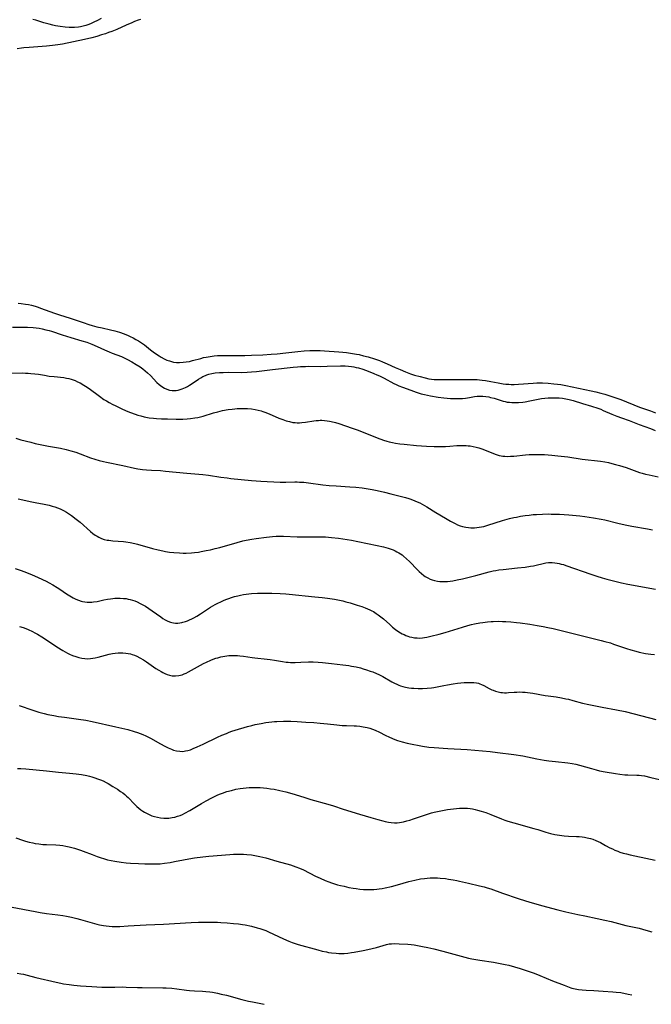
# Model space of a CAD drawing. Units: inches. Extents: x 2049991 to 2055486, y 195353 to 200789.
# Drawn here: x 2050406 to 2050573, y 195355 to 195614 of the extents above; entities that cross this region are included whole.
import ezdxf

# ---------------------------------------------------------------- set-up
doc = ezdxf.new("R2010")
doc.units = ezdxf.units.IN
doc.header["$MEASUREMENT"] = 0
doc.layers.add('c_10_T14S_R18E', color=239, linetype='Continuous')

msp = doc.modelspace()

# ---------------------------------------------------------------- linework, layer by layer
at = {"layer": 'c_10_T14S_R18E'}
for points, elevation in [([(2050427.81, 195614.7), (2050426.89, 195614.22), (2050425.88, 195613.72), (2050425.21, 195613.42), (2050424.58, 195613.17), (2050423.74, 195612.9), (2050423.04, 195612.71), (2050422.34, 195612.56), (2050421.83, 195612.47), (2050420.81, 195612.36), (2050420.29, 195612.34), (2050419.43, 195612.34), (2050418.34, 195612.41), (2050417.07, 195612.58), (2050415.78, 195612.81), (2050415.12, 195612.95), (2050414.12, 195613.19), (2050412.71, 195613.59), (2050410.63, 195614.25), (2050409.84, 195614.46)], 1042), ([(2050404.49, 195533.51), (2050407.01, 195533.52), (2050408.46, 195533.5), (2050409.92, 195533.42), (2050410.7, 195533.34), (2050411.5, 195533.22), (2050412.31, 195533.08), (2050413.29, 195532.86), (2050414.09, 195532.64), (2050414.76, 195532.43), (2050417.55, 195531.49), (2050418.73, 195531.11), (2050419.83, 195530.78), (2050422.76, 195529.96), (2050424.03, 195529.54), (2050425.36, 195529.03), (2050426.72, 195528.45), (2050428.69, 195527.55), (2050429.95, 195527.01), (2050430.75, 195526.69), (2050433.19, 195525.76), (2050433.72, 195525.53), (2050434.72, 195525.05), (2050435.85, 195524.43), (2050437.05, 195523.71), (2050438.06, 195523.05), (2050438.75, 195522.56), (2050439.41, 195522.05), (2050440.04, 195521.51), (2050440.79, 195520.79), (2050442.47, 195519), (2050443.04, 195518.46), (2050443.41, 195518.15), (2050443.8, 195517.87), (2050444.44, 195517.49), (2050445.12, 195517.18), (2050445.8, 195516.97), (2050446.49, 195516.86), (2050447, 195516.84), (2050447.52, 195516.87), (2050448.04, 195516.95), (2050448.6, 195517.09), (2050449.17, 195517.28), (2050449.59, 195517.46), (2050450.02, 195517.66), (2050450.55, 195517.95), (2050451.08, 195518.27), (2050451.76, 195518.71), (2050453.46, 195519.86), (2050454.01, 195520.2), (2050454.58, 195520.52), (2050455.27, 195520.84), (2050455.64, 195520.98), (2050456.15, 195521.14), (2050456.98, 195521.34), (2050457.82, 195521.48), (2050459, 195521.59), (2050459.92, 195521.63), (2050461.39, 195521.65), (2050464.69, 195521.63), (2050466.26, 195521.68), (2050467.37, 195521.74), (2050468.7, 195521.86), (2050472.87, 195522.34), (2050478.38, 195523.01), (2050479.44, 195523.11), (2050480.3, 195523.17), (2050481.57, 195523.21), (2050482.42, 195523.22), (2050485.42, 195523.2), (2050487.25, 195523.22), (2050490.76, 195523.35), (2050491.43, 195523.35), (2050492.05, 195523.33), (2050492.87, 195523.27), (2050493.69, 195523.18), (2050494.35, 195523.06), (2050494.96, 195522.93), (2050495.57, 195522.78), (2050496.67, 195522.45), (2050497.34, 195522.22), (2050498.1, 195521.93), (2050499.57, 195521.35), (2050500.33, 195521.02), (2050501.05, 195520.69), (2050502.31, 195520.06), (2050504.84, 195518.72), (2050505.47, 195518.41), (2050506.13, 195518.11), (2050507.11, 195517.72), (2050509.3, 195516.96), (2050510.69, 195516.46), (2050512.03, 195516.02), (2050512.9, 195515.79), (2050513.68, 195515.6), (2050514.47, 195515.44), (2050516.46, 195515.11), (2050518.03, 195514.89), (2050518.85, 195514.82), (2050519.79, 195514.75), (2050520.73, 195514.72), (2050521.38, 195514.72), (2050522.01, 195514.74), (2050522.87, 195514.79), (2050523.71, 195514.88), (2050524.72, 195515.02), (2050526.04, 195515.25), (2050526.73, 195515.34), (2050527.46, 195515.39), (2050528.25, 195515.38), (2050529.05, 195515.3), (2050529.84, 195515.16), (2050530.29, 195515.06), (2050531.21, 195514.8), (2050533.04, 195514.2), (2050533.58, 195514.05), (2050534.14, 195513.93), (2050534.69, 195513.83), (2050535.26, 195513.76), (2050535.85, 195513.71), (2050536.44, 195513.68), (2050537.04, 195513.68), (2050537.65, 195513.7), (2050538.75, 195513.8), (2050539.36, 195513.89), (2050540.64, 195514.12), (2050542.83, 195514.58), (2050543.68, 195514.72), (2050544.53, 195514.83), (2050545.48, 195514.92), (2050546.44, 195514.97), (2050547.41, 195514.97), (2050548.37, 195514.93), (2050549.25, 195514.84), (2050550.13, 195514.71), (2050550.99, 195514.53), (2050551.99, 195514.25), (2050554.5, 195513.43), (2050556.81, 195512.74), (2050558.49, 195512.19), (2050559.27, 195511.91), (2050559.96, 195511.63), (2050562.19, 195510.66), (2050563.48, 195510.14), (2050564.75, 195509.67), (2050566.76, 195508.96), (2050569.43, 195507.93), (2050572.35, 195506.84), (2050573.6, 195506.34)], 1042), ([(2050401.67, 195521.39), (2050407, 195521.48), (2050407.87, 195521.46), (2050408.6, 195521.43), (2050409.33, 195521.37), (2050410.38, 195521.26), (2050411.29, 195521.12), (2050412.88, 195520.86), (2050414.17, 195520.67), (2050415.48, 195520.51), (2050418, 195520.24), (2050418.7, 195520.13), (2050419.3, 195520.01), (2050419.9, 195519.84), (2050420.48, 195519.65), (2050420.94, 195519.47), (2050421.62, 195519.17), (2050422.28, 195518.84), (2050423.28, 195518.26), (2050423.7, 195517.99), (2050424.62, 195517.36), (2050427.34, 195515.35), (2050428.53, 195514.53), (2050429.21, 195514.11), (2050429.9, 195513.7), (2050430.85, 195513.19), (2050431.46, 195512.87), (2050433.11, 195512.1), (2050434.4, 195511.53), (2050435.53, 195511.06), (2050436.76, 195510.62), (2050437.46, 195510.39), (2050438.29, 195510.16), (2050439.09, 195509.96), (2050440.43, 195509.71), (2050441.56, 195509.57), (2050442.34, 195509.49), (2050443.65, 195509.41), (2050445.24, 195509.37), (2050447.58, 195509.34), (2050449.27, 195509.35), (2050450.44, 195509.4), (2050451.35, 195509.48), (2050452.49, 195509.63), (2050453.22, 195509.77), (2050453.94, 195509.93), (2050454.65, 195510.12), (2050457.39, 195510.97), (2050458.49, 195511.27), (2050459.78, 195511.57), (2050461.25, 195511.83), (2050462.29, 195511.97), (2050462.95, 195512.04), (2050463.61, 195512.09), (2050464.47, 195512.13), (2050465.38, 195512.14), (2050466.3, 195512.11), (2050467.37, 195512.01), (2050468.38, 195511.85), (2050469.15, 195511.68), (2050469.91, 195511.47), (2050470.32, 195511.34), (2050470.88, 195511.15), (2050472.02, 195510.7), (2050474.57, 195509.61), (2050475.59, 195509.21), (2050476.48, 195508.91), (2050477.34, 195508.67), (2050478.26, 195508.48), (2050478.84, 195508.4), (2050479.42, 195508.36), (2050480.04, 195508.36), (2050480.65, 195508.4), (2050481.55, 195508.51), (2050483.79, 195508.88), (2050484.42, 195508.96), (2050485.05, 195509.01), (2050485.44, 195509.03), (2050485.86, 195509.03), (2050486.56, 195508.99), (2050487.25, 195508.91), (2050487.94, 195508.79), (2050488.36, 195508.7), (2050489.51, 195508.4), (2050490.36, 195508.14), (2050493.84, 195506.99), (2050495.48, 195506.38), (2050500.42, 195504.42), (2050502.14, 195503.79), (2050502.99, 195503.53), (2050503.63, 195503.36), (2050504.46, 195503.18), (2050505.29, 195503.03), (2050506.43, 195502.87), (2050507.51, 195502.74), (2050510.82, 195502.42), (2050513.4, 195502.22), (2050515.41, 195502.12), (2050517.15, 195502.09), (2050518.39, 195502.12), (2050519.59, 195502.19), (2050521.45, 195502.35), (2050521.94, 195502.37), (2050522.88, 195502.39), (2050523.83, 195502.36), (2050524.38, 195502.32), (2050524.93, 195502.26), (2050525.73, 195502.14), (2050526.52, 195501.98), (2050527.24, 195501.78), (2050527.96, 195501.55), (2050528.66, 195501.28), (2050530.61, 195500.48), (2050531.75, 195500.05), (2050532.59, 195499.8), (2050533.05, 195499.69), (2050533.52, 195499.61), (2050534.07, 195499.55), (2050534.62, 195499.53), (2050535.54, 195499.55), (2050536.42, 195499.61), (2050539.44, 195499.94), (2050540.44, 195500.01), (2050541.39, 195500.04), (2050542.34, 195500.05), (2050543.08, 195500.04), (2050544.49, 195499.98), (2050546.44, 195499.85), (2050548.02, 195499.71), (2050548.86, 195499.62), (2050550.63, 195499.39), (2050554.43, 195498.83), (2050559.24, 195498.24), (2050560.37, 195498.06), (2050561.32, 195497.88), (2050562.24, 195497.66), (2050563.15, 195497.42), (2050564.26, 195497.11), (2050565.95, 195496.58), (2050568.75, 195495.58), (2050569.5, 195495.33), (2050570.16, 195495.13), (2050571.08, 195494.88), (2050572.01, 195494.66), (2050574.43, 195494.13)], 1044), ([(2050405.37, 195504.28), (2050406.71, 195503.91), (2050409.29, 195503.23), (2050410.44, 195502.95), (2050412.62, 195502.47), (2050413.99, 195502.21), (2050417.13, 195501.65), (2050418.64, 195501.33), (2050419.83, 195501.03), (2050421.14, 195500.63), (2050422.32, 195500.21), (2050425.01, 195499.17), (2050426.11, 195498.8), (2050427.32, 195498.46), (2050428.45, 195498.19), (2050429.26, 195498.01), (2050433.5, 195497.15), (2050436.57, 195496.45), (2050437.46, 195496.27), (2050438.09, 195496.17), (2050438.73, 195496.08), (2050439.77, 195495.96), (2050441.08, 195495.87), (2050443.41, 195495.77), (2050444.76, 195495.68), (2050450.39, 195495.15), (2050454.58, 195494.8), (2050456.07, 195494.62), (2050459.31, 195494.1), (2050460.99, 195493.86), (2050461.92, 195493.75), (2050467.42, 195493.18), (2050468.59, 195493.09), (2050469.86, 195493.02), (2050474.92, 195492.77), (2050476.38, 195492.74), (2050478.77, 195492.8), (2050479.43, 195492.8), (2050480.01, 195492.78), (2050481.19, 195492.71), (2050482.39, 195492.58), (2050486.13, 195492.05), (2050487.82, 195491.88), (2050489.62, 195491.74), (2050493.23, 195491.56), (2050494.86, 195491.45), (2050496.54, 195491.25), (2050497.54, 195491.09), (2050499.11, 195490.81), (2050500.41, 195490.54), (2050502.34, 195490.1), (2050504.06, 195489.67), (2050507.92, 195488.67), (2050508.82, 195488.41), (2050509.31, 195488.26), (2050510.36, 195487.86), (2050511, 195487.58), (2050511.64, 195487.27), (2050512.32, 195486.92), (2050512.94, 195486.58), (2050513.55, 195486.22), (2050515.89, 195484.78), (2050518.39, 195483.29), (2050519.73, 195482.51), (2050520.3, 195482.19), (2050520.99, 195481.84), (2050521.61, 195481.55), (2050522.27, 195481.3), (2050522.94, 195481.09), (2050523.76, 195480.91), (2050524.46, 195480.8), (2050525.06, 195480.75), (2050525.67, 195480.74), (2050526.07, 195480.75), (2050526.7, 195480.8), (2050527.33, 195480.87), (2050527.94, 195480.98), (2050528.56, 195481.12), (2050529.61, 195481.41), (2050533.42, 195482.62), (2050535.28, 195483.15), (2050536.44, 195483.44), (2050537.1, 195483.58), (2050538.15, 195483.78), (2050539.42, 195483.98), (2050540.42, 195484.1), (2050541.53, 195484.21), (2050542.41, 195484.27), (2050543.92, 195484.34), (2050545.41, 195484.37), (2050546.21, 195484.36), (2050548.41, 195484.3), (2050550.9, 195484.14), (2050553.81, 195483.89), (2050555.14, 195483.73), (2050557.4, 195483.4), (2050559.38, 195483.05), (2050560.36, 195482.84), (2050563.79, 195481.98), (2050565.71, 195481.55), (2050567.45, 195481.2), (2050571.63, 195480.43), (2050572.87, 195480.17)], 1046), ([(2050405.4, 195399.2), (2050407.15, 195398.58), (2050407.93, 195398.33), (2050408.87, 195398.06), (2050409.82, 195397.83), (2050410.47, 195397.7), (2050411.39, 195397.56), (2050412.48, 195397.46), (2050413.4, 195397.41), (2050415.88, 195397.35), (2050416.91, 195397.27), (2050417.71, 195397.16), (2050418.51, 195397.02), (2050419.36, 195396.84), (2050420.79, 195396.46), (2050422.35, 195395.96), (2050423.06, 195395.7), (2050425.44, 195394.77), (2050426.73, 195394.28), (2050427.86, 195393.9), (2050428.47, 195393.71), (2050429.51, 195393.43), (2050430.45, 195393.21), (2050431.43, 195393.02), (2050433.06, 195392.76), (2050434.42, 195392.6), (2050435.56, 195392.5), (2050437.66, 195392.39), (2050439.32, 195392.34), (2050441.31, 195392.32), (2050442.7, 195392.35), (2050443.32, 195392.38), (2050444.45, 195392.49), (2050445.94, 195392.71), (2050447.11, 195392.92), (2050449.44, 195393.38), (2050450.87, 195393.64), (2050452.42, 195393.88), (2050454.55, 195394.18), (2050456.18, 195394.35), (2050461.71, 195394.84), (2050462.61, 195394.89), (2050463.5, 195394.92), (2050464.41, 195394.92), (2050465.31, 195394.89), (2050466.19, 195394.82), (2050467.4, 195394.67), (2050468.72, 195394.44), (2050469.56, 195394.27), (2050470.36, 195394.08), (2050471.13, 195393.88), (2050474.08, 195393.02), (2050477.66, 195392.04), (2050478.37, 195391.82), (2050479.07, 195391.58), (2050480.01, 195391.2), (2050481.05, 195390.72), (2050484.24, 195389.14), (2050485.49, 195388.54), (2050486.76, 195387.98), (2050487.75, 195387.6), (2050488.46, 195387.34), (2050489.22, 195387.1), (2050490.03, 195386.86), (2050490.84, 195386.65), (2050491.74, 195386.43), (2050492.98, 195386.15), (2050494.11, 195385.94), (2050494.88, 195385.82), (2050495.85, 195385.71), (2050496.83, 195385.63), (2050498.06, 195385.58), (2050498.82, 195385.58), (2050499.58, 195385.61), (2050500.37, 195385.67), (2050501.01, 195385.75), (2050501.79, 195385.88), (2050502.56, 195386.03), (2050504.21, 195386.41), (2050505.77, 195386.82), (2050508.77, 195387.66), (2050510.39, 195388.08), (2050511.81, 195388.36), (2050512.89, 195388.52)], 1058), ([(2050405.74, 195363.59), (2050406.67, 195363.43), (2050407.34, 195363.3), (2050408.38, 195363.06), (2050410.66, 195362.48), (2050415.96, 195361.18), (2050417.17, 195360.93), (2050417.89, 195360.8), (2050419.42, 195360.56), (2050420.59, 195360.42), (2050422.41, 195360.25), (2050425.38, 195360.08), (2050428, 195359.91), (2050428.84, 195359.89), (2050431.43, 195359.94), (2050433.47, 195359.95), (2050434.41, 195359.93), (2050437.42, 195359.8), (2050438.57, 195359.77), (2050444.08, 195359.73), (2050444.92, 195359.7), (2050446.39, 195359.6), (2050447.72, 195359.46), (2050450.27, 195359.11), (2050451.06, 195359.02), (2050452.41, 195358.9), (2050454.47, 195358.83), (2050455.37, 195358.78), (2050456.38, 195358.67), (2050457.11, 195358.56), (2050458.41, 195358.32), (2050459.41, 195358.09), (2050460.8, 195357.75), (2050464.85, 195356.67), (2050466.6, 195356.24), (2050467.6, 195356.02), (2050469.83, 195355.56), (2050470.7, 195355.39)], 1062)]:
    msp.add_lwpolyline(points, dxfattribs=dict(at, elevation=elevation))
for points in [[(2050438.19, 195614.44, 1040), (2050437.57, 195614.25, 1040), (2050436.6, 195613.91, 1040), (2050435.91, 195613.62, 1040), (2050434.42, 195612.98, 1040), (2050431.92, 195611.85, 1040), (2050430.64, 195611.33, 1040), (2050429.79, 195611.01, 1040), (2050428.93, 195610.71, 1040), (2050427.93, 195610.39, 1040), (2050426.68, 195610, 1040), (2050425.38, 195609.66, 1040), (2050423.45, 195609.21, 1040), (2050417.65, 195608, 1040), (2050416.37, 195607.77, 1040), (2050414.97, 195607.59, 1040), (2050413.4, 195607.43, 1040), (2050408.9, 195607.13, 1040), (2050407.43, 195606.98, 1040), (2050406.82, 195606.9, 1040), (2050405.74, 195606.73, 1040)], [(2050405.95, 195539.8, 1040), (2050406.78, 195539.73, 1040), (2050407.91, 195539.58, 1040), (2050408.67, 195539.45, 1040), (2050409.44, 195539.29, 1040), (2050410.41, 195539.04, 1040), (2050411.25, 195538.78, 1040), (2050411.89, 195538.56, 1040), (2050415.52, 195537.24, 1040), (2050416.88, 195536.76, 1040), (2050419.65, 195535.86, 1040), (2050423.05, 195534.72, 1040), (2050424.53, 195534.24, 1040), (2050425.48, 195533.95, 1040), (2050426.64, 195533.65, 1040), (2050428.11, 195533.31, 1040), (2050430.23, 195532.86, 1040), (2050431.37, 195532.58, 1040), (2050432.61, 195532.21, 1040), (2050433.83, 195531.79, 1040), (2050434.91, 195531.35, 1040), (2050435.48, 195531.09, 1040), (2050436.23, 195530.72, 1040), (2050436.97, 195530.31, 1040), (2050437.63, 195529.92, 1040), (2050438.42, 195529.4, 1040), (2050439.19, 195528.85, 1040), (2050440.84, 195527.55, 1040), (2050441.88, 195526.78, 1040), (2050443.1, 195525.94, 1040), (2050443.63, 195525.61, 1040), (2050444.37, 195525.21, 1040), (2050445.07, 195524.88, 1040), (2050445.78, 195524.62, 1040), (2050446.3, 195524.47, 1040), (2050446.89, 195524.34, 1040), (2050447.64, 195524.26, 1040), (2050448.4, 195524.23, 1040), (2050449.37, 195524.28, 1040), (2050450.21, 195524.38, 1040), (2050451.05, 195524.53, 1040), (2050451.88, 195524.72, 1040), (2050454.01, 195525.31, 1040), (2050454.74, 195525.5, 1040), (2050455.47, 195525.66, 1040), (2050456.46, 195525.84, 1040), (2050457.02, 195525.92, 1040), (2050457.58, 195525.98, 1040), (2050458.42, 195526.05, 1040), (2050459.31, 195526.09, 1040), (2050460.46, 195526.1, 1040), (2050463.8, 195526.05, 1040), (2050465.59, 195526.06, 1040), (2050467.41, 195526.12, 1040), (2050470.4, 195526.25, 1040), (2050472.51, 195526.38, 1040), (2050474.13, 195526.51, 1040), (2050476.4, 195526.75, 1040), (2050479.54, 195527.14, 1040), (2050481.27, 195527.29, 1040), (2050482.71, 195527.36, 1040), (2050484.34, 195527.37, 1040), (2050485.41, 195527.35, 1040), (2050486.57, 195527.3, 1040), (2050490.34, 195527.04, 1040), (2050491.41, 195526.95, 1040), (2050492.38, 195526.85, 1040), (2050493.96, 195526.63, 1040), (2050494.98, 195526.44, 1040), (2050495.67, 195526.29, 1040), (2050496.88, 195526, 1040), (2050498.1, 195525.68, 1040), (2050499.71, 195525.2, 1040), (2050501.1, 195524.71, 1040), (2050501.85, 195524.41, 1040), (2050503.12, 195523.86, 1040), (2050505.16, 195522.93, 1040), (2050506.46, 195522.37, 1040), (2050507.93, 195521.77, 1040), (2050509.24, 195521.27, 1040), (2050510.31, 195520.92, 1040), (2050511.73, 195520.5, 1040), (2050513.1, 195520.16, 1040), (2050514.06, 195519.97, 1040), (2050514.75, 195519.86, 1040), (2050515.44, 195519.78, 1040), (2050516.15, 195519.73, 1040), (2050516.85, 195519.71, 1040), (2050517.7, 195519.71, 1040), (2050521.41, 195519.76, 1040), (2050523.72, 195519.77, 1040), (2050525.63, 195519.76, 1040), (2050526.76, 195519.71, 1040), (2050527.38, 195519.67, 1040), (2050528.1, 195519.59, 1040), (2050528.92, 195519.49, 1040), (2050530.38, 195519.24, 1040), (2050532.31, 195518.86, 1040), (2050533.6, 195518.64, 1040), (2050534.35, 195518.55, 1040), (2050535.11, 195518.49, 1040), (2050535.72, 195518.46, 1040), (2050536.49, 195518.46, 1040), (2050537.61, 195518.5, 1040), (2050541.51, 195518.83, 1040), (2050542.43, 195518.87, 1040), (2050543.32, 195518.88, 1040), (2050543.99, 195518.86, 1040), (2050545.41, 195518.78, 1040), (2050546.96, 195518.65, 1040), (2050547.88, 195518.54, 1040), (2050548.8, 195518.4, 1040), (2050550.06, 195518.17, 1040), (2050556.77, 195516.8, 1040), (2050558.03, 195516.52, 1040), (2050559.31, 195516.2, 1040), (2050560.39, 195515.9, 1040), (2050561.96, 195515.41, 1040), (2050563.24, 195514.96, 1040), (2050564.6, 195514.45, 1040), (2050569.48, 195512.5, 1040), (2050572.37, 195511.48, 1040), (2050573.73, 195510.98, 1040)], [(2050406, 195488.39, 1048), (2050409.57, 195487.57, 1048), (2050410.46, 195487.38, 1048), (2050412.78, 195486.94, 1048), (2050414.12, 195486.66, 1048), (2050414.89, 195486.46, 1048), (2050415.6, 195486.24, 1048), (2050416.29, 195486, 1048), (2050417.07, 195485.69, 1048), (2050417.89, 195485.29, 1048), (2050418.68, 195484.85, 1048), (2050419.26, 195484.49, 1048), (2050419.99, 195483.98, 1048), (2050421.26, 195483.02, 1048), (2050422.29, 195482.18, 1048), (2050424.99, 195479.79, 1048), (2050425.62, 195479.28, 1048), (2050426.28, 195478.82, 1048), (2050426.74, 195478.53, 1048), (2050427.22, 195478.27, 1048), (2050427.9, 195477.95, 1048), (2050428.61, 195477.7, 1048), (2050429.37, 195477.53, 1048), (2050429.87, 195477.45, 1048), (2050430.9, 195477.34, 1048), (2050433.72, 195477.13, 1048), (2050434.34, 195477.05, 1048), (2050435.44, 195476.88, 1048), (2050436.64, 195476.62, 1048), (2050437.35, 195476.44, 1048), (2050441.33, 195475.29, 1048), (2050442.84, 195474.9, 1048), (2050444.08, 195474.64, 1048), (2050444.71, 195474.53, 1048), (2050445.82, 195474.37, 1048), (2050446.95, 195474.25, 1048), (2050448.47, 195474.14, 1048), (2050449.4, 195474.11, 1048), (2050450.21, 195474.1, 1048), (2050451.55, 195474.14, 1048), (2050452.37, 195474.21, 1048), (2050453.46, 195474.36, 1048), (2050454.13, 195474.48, 1048), (2050455.42, 195474.73, 1048), (2050456.57, 195474.98, 1048), (2050457.85, 195475.28, 1048), (2050459.03, 195475.59, 1048), (2050463.63, 195476.9, 1048), (2050465.14, 195477.29, 1048), (2050466, 195477.48, 1048), (2050467.43, 195477.75, 1048), (2050468.62, 195477.94, 1048), (2050471.33, 195478.29, 1048), (2050472.92, 195478.45, 1048), (2050473.85, 195478.5, 1048), (2050474.82, 195478.51, 1048), (2050475.8, 195478.5, 1048), (2050479.42, 195478.35, 1048), (2050481.39, 195478.32, 1048), (2050485.42, 195478.38, 1048), (2050486.88, 195478.34, 1048), (2050488.41, 195478.23, 1048), (2050490.31, 195478.02, 1048), (2050491.42, 195477.87, 1048), (2050493.7, 195477.49, 1048), (2050495.4, 195477.16, 1048), (2050500.44, 195476.11, 1048), (2050502.12, 195475.73, 1048), (2050503.35, 195475.39, 1048), (2050504.16, 195475.11, 1048), (2050504.67, 195474.91, 1048), (2050505.17, 195474.69, 1048), (2050505.65, 195474.45, 1048), (2050506.12, 195474.18, 1048), (2050506.56, 195473.89, 1048), (2050506.99, 195473.59, 1048), (2050507.39, 195473.27, 1048), (2050508.17, 195472.6, 1048), (2050508.94, 195471.87, 1048), (2050511.03, 195469.71, 1048), (2050511.5, 195469.24, 1048), (2050512.1, 195468.7, 1048), (2050512.72, 195468.2, 1048), (2050513.07, 195467.96, 1048), (2050513.78, 195467.54, 1048), (2050514.36, 195467.26, 1048), (2050514.96, 195467.03, 1048), (2050515.57, 195466.85, 1048), (2050516.3, 195466.71, 1048), (2050516.95, 195466.63, 1048), (2050517.62, 195466.6, 1048), (2050518.39, 195466.61, 1048), (2050519, 195466.65, 1048), (2050519.67, 195466.72, 1048), (2050520.35, 195466.82, 1048), (2050521.53, 195467.03, 1048), (2050522.92, 195467.35, 1048), (2050526.37, 195468.21, 1048), (2050529.94, 195469.16, 1048), (2050530.97, 195469.39, 1048), (2050531.72, 195469.53, 1048), (2050532.47, 195469.66, 1048), (2050533.6, 195469.81, 1048), (2050537.35, 195470.17, 1048), (2050539.38, 195470.41, 1048), (2050540.84, 195470.64, 1048), (2050541.56, 195470.77, 1048), (2050542.28, 195470.92, 1048), (2050544.09, 195471.34, 1048), (2050544.8, 195471.48, 1048), (2050545.51, 195471.57, 1048), (2050546.01, 195471.59, 1048), (2050546.51, 195471.59, 1048), (2050547.21, 195471.54, 1048), (2050547.78, 195471.46, 1048), (2050548.35, 195471.35, 1048), (2050548.9, 195471.21, 1048), (2050549.44, 195471.06, 1048), (2050550.11, 195470.84, 1048), (2050556.68, 195468.54, 1048), (2050558.24, 195468.03, 1048), (2050559.63, 195467.61, 1048), (2050560.85, 195467.26, 1048), (2050562.98, 195466.72, 1048), (2050564.73, 195466.29, 1048), (2050566.43, 195465.92, 1048), (2050573.72, 195464.58, 1048)], [(2050405.22, 195470.07, 1050), (2050406.75, 195469.52, 1050), (2050408.16, 195468.99, 1050), (2050409.66, 195468.38, 1050), (2050411.05, 195467.77, 1050), (2050412.36, 195467.16, 1050), (2050413.36, 195466.66, 1050), (2050414.09, 195466.28, 1050), (2050415.09, 195465.73, 1050), (2050416.28, 195465, 1050), (2050416.93, 195464.58, 1050), (2050418.66, 195463.39, 1050), (2050419.53, 195462.83, 1050), (2050420.44, 195462.3, 1050), (2050421.12, 195461.96, 1050), (2050421.82, 195461.67, 1050), (2050422.56, 195461.43, 1050), (2050422.88, 195461.35, 1050), (2050423.51, 195461.24, 1050), (2050424.15, 195461.17, 1050), (2050424.8, 195461.15, 1050), (2050425.35, 195461.18, 1050), (2050425.82, 195461.23, 1050), (2050426.74, 195461.38, 1050), (2050428.48, 195461.76, 1050), (2050429.47, 195461.95, 1050), (2050430.24, 195462.09, 1050), (2050430.85, 195462.16, 1050), (2050431.45, 195462.22, 1050), (2050432.15, 195462.25, 1050), (2050432.84, 195462.24, 1050), (2050433.68, 195462.18, 1050), (2050434.36, 195462.1, 1050), (2050434.89, 195462, 1050), (2050435.42, 195461.88, 1050), (2050436.05, 195461.7, 1050), (2050436.67, 195461.49, 1050), (2050437.27, 195461.25, 1050), (2050438.11, 195460.86, 1050), (2050438.79, 195460.5, 1050), (2050439.46, 195460.1, 1050), (2050440.34, 195459.54, 1050), (2050441.25, 195458.91, 1050), (2050443.5, 195457.29, 1050), (2050444.07, 195456.91, 1050), (2050444.65, 195456.56, 1050), (2050445.35, 195456.2, 1050), (2050446.06, 195455.91, 1050), (2050446.42, 195455.81, 1050), (2050446.84, 195455.73, 1050), (2050447.4, 195455.68, 1050), (2050447.96, 195455.68, 1050), (2050448.5, 195455.74, 1050), (2050449.04, 195455.83, 1050), (2050449.34, 195455.9, 1050), (2050449.97, 195456.08, 1050), (2050450.53, 195456.28, 1050), (2050451.09, 195456.5, 1050), (2050451.66, 195456.77, 1050), (2050452.23, 195457.06, 1050), (2050453.03, 195457.51, 1050), (2050454, 195458.13, 1050), (2050456.63, 195459.83, 1050), (2050457.82, 195460.54, 1050), (2050458.49, 195460.9, 1050), (2050459.32, 195461.3, 1050), (2050459.98, 195461.59, 1050), (2050460.65, 195461.87, 1050), (2050461.43, 195462.16, 1050), (2050462.15, 195462.4, 1050), (2050462.87, 195462.63, 1050), (2050463.74, 195462.87, 1050), (2050464.45, 195463.04, 1050), (2050465.25, 195463.19, 1050), (2050465.99, 195463.3, 1050), (2050467.41, 195463.46, 1050), (2050468.93, 195463.55, 1050), (2050469.83, 195463.57, 1050), (2050471, 195463.58, 1050), (2050472.71, 195463.54, 1050), (2050474.89, 195463.45, 1050), (2050476.4, 195463.36, 1050), (2050477.27, 195463.29, 1050), (2050484.05, 195462.6, 1050), (2050486, 195462.38, 1050), (2050487.39, 195462.21, 1050), (2050489.22, 195461.93, 1050), (2050490.06, 195461.77, 1050), (2050491.4, 195461.49, 1050), (2050492.22, 195461.29, 1050), (2050493.36, 195460.98, 1050), (2050495.22, 195460.43, 1050), (2050496.37, 195460.06, 1050), (2050496.84, 195459.9, 1050), (2050497.31, 195459.72, 1050), (2050497.94, 195459.45, 1050), (2050498.56, 195459.16, 1050), (2050499.01, 195458.93, 1050), (2050499.46, 195458.68, 1050), (2050500.2, 195458.21, 1050), (2050500.73, 195457.84, 1050), (2050501.42, 195457.32, 1050), (2050502.08, 195456.76, 1050), (2050503.76, 195455.26, 1050), (2050504.51, 195454.62, 1050), (2050505.28, 195454.02, 1050), (2050505.92, 195453.57, 1050), (2050506.58, 195453.15, 1050), (2050507.05, 195452.88, 1050), (2050507.53, 195452.64, 1050), (2050508.01, 195452.42, 1050), (2050508.5, 195452.23, 1050), (2050508.99, 195452.07, 1050), (2050509.53, 195451.93, 1050), (2050510.28, 195451.8, 1050), (2050510.94, 195451.75, 1050), (2050511.6, 195451.74, 1050), (2050512.34, 195451.79, 1050), (2050512.93, 195451.86, 1050), (2050513.53, 195451.97, 1050), (2050514.6, 195452.22, 1050), (2050516.74, 195452.77, 1050), (2050518.37, 195453.24, 1050), (2050522.88, 195454.62, 1050), (2050524.32, 195455.04, 1050), (2050525.27, 195455.28, 1050), (2050526.06, 195455.47, 1050), (2050527.43, 195455.74, 1050), (2050528.27, 195455.87, 1050), (2050529.47, 195456.02, 1050), (2050530.42, 195456.09, 1050), (2050530.96, 195456.12, 1050), (2050532.39, 195456.14, 1050), (2050533.41, 195456.12, 1050), (2050534.34, 195456.07, 1050), (2050535.59, 195455.99, 1050), (2050537.08, 195455.84, 1050), (2050538.04, 195455.73, 1050), (2050540.62, 195455.37, 1050), (2050542.56, 195455.05, 1050), (2050544.15, 195454.78, 1050), (2050545.39, 195454.54, 1050), (2050546.73, 195454.24, 1050), (2050553.44, 195452.61, 1050), (2050556.91, 195451.73, 1050), (2050559.43, 195451.12, 1050), (2050560.36, 195450.87, 1050), (2050561.81, 195450.44, 1050), (2050562.65, 195450.17, 1050), (2050566.06, 195448.95, 1050), (2050567.16, 195448.61, 1050), (2050568.48, 195448.27, 1050), (2050569.41, 195448.04, 1050), (2050571.03, 195447.7, 1050), (2050571.74, 195447.58, 1050), (2050572.45, 195447.48, 1050), (2050573.46, 195447.39, 1050)], [(2050406.29, 195454.77, 1052), (2050407.3, 195454.47, 1052), (2050408.02, 195454.21, 1052), (2050408.57, 195453.99, 1052), (2050409.72, 195453.46, 1052), (2050410.33, 195453.15, 1052), (2050411.07, 195452.74, 1052), (2050412.2, 195452.07, 1052), (2050413.39, 195451.3, 1052), (2050416.18, 195449.44, 1052), (2050417.75, 195448.46, 1052), (2050418.93, 195447.79, 1052), (2050419.52, 195447.5, 1052), (2050420.29, 195447.15, 1052), (2050421.11, 195446.84, 1052), (2050421.94, 195446.59, 1052), (2050422.74, 195446.42, 1052), (2050423.49, 195446.33, 1052), (2050424.25, 195446.31, 1052), (2050425.01, 195446.34, 1052), (2050425.6, 195446.41, 1052), (2050426.28, 195446.53, 1052), (2050427.02, 195446.69, 1052), (2050429.9, 195447.47, 1052), (2050430.78, 195447.67, 1052), (2050431.48, 195447.79, 1052), (2050432.29, 195447.87, 1052), (2050432.91, 195447.89, 1052), (2050433.52, 195447.87, 1052), (2050434.35, 195447.79, 1052), (2050434.95, 195447.69, 1052), (2050435.54, 195447.55, 1052), (2050435.95, 195447.42, 1052), (2050436.6, 195447.2, 1052), (2050437.22, 195446.94, 1052), (2050437.99, 195446.55, 1052), (2050438.96, 195445.99, 1052), (2050439.78, 195445.45, 1052), (2050442.24, 195443.76, 1052), (2050442.96, 195443.3, 1052), (2050443.57, 195442.93, 1052), (2050444.06, 195442.67, 1052), (2050444.56, 195442.43, 1052), (2050445.15, 195442.19, 1052), (2050445.82, 195441.98, 1052), (2050446.51, 195441.84, 1052), (2050446.96, 195441.79, 1052), (2050447.41, 195441.78, 1052), (2050448.24, 195441.86, 1052), (2050448.71, 195441.95, 1052), (2050449.17, 195442.09, 1052), (2050449.7, 195442.28, 1052), (2050450.22, 195442.52, 1052), (2050450.8, 195442.81, 1052), (2050454.72, 195445, 1052), (2050455.5, 195445.4, 1052), (2050456.64, 195445.91, 1052), (2050457.31, 195446.18, 1052), (2050457.98, 195446.41, 1052), (2050458.48, 195446.57, 1052), (2050459.35, 195446.8, 1052), (2050460.34, 195446.99, 1052), (2050460.88, 195447.07, 1052), (2050461.42, 195447.13, 1052), (2050462.03, 195447.16, 1052), (2050462.65, 195447.17, 1052), (2050463.72, 195447.13, 1052), (2050464.34, 195447.07, 1052), (2050465.24, 195446.95, 1052), (2050467.52, 195446.59, 1052), (2050468.25, 195446.5, 1052), (2050471.48, 195446.21, 1052), (2050472.33, 195446.11, 1052), (2050473.41, 195445.94, 1052), (2050475.54, 195445.55, 1052), (2050476.48, 195445.42, 1052), (2050477.04, 195445.37, 1052), (2050477.6, 195445.34, 1052), (2050478.86, 195445.31, 1052), (2050480.35, 195445.36, 1052), (2050482.42, 195445.45, 1052), (2050483.57, 195445.46, 1052), (2050484.9, 195445.41, 1052), (2050486.1, 195445.31, 1052), (2050488.46, 195445.02, 1052), (2050491.42, 195444.71, 1052), (2050492.99, 195444.5, 1052), (2050493.69, 195444.38, 1052), (2050494.89, 195444.15, 1052), (2050496.08, 195443.86, 1052), (2050496.77, 195443.67, 1052), (2050497.67, 195443.39, 1052), (2050498.64, 195443.05, 1052), (2050499.3, 195442.81, 1052), (2050500.26, 195442.41, 1052), (2050500.86, 195442.13, 1052), (2050501.92, 195441.58, 1052), (2050504.33, 195440.24, 1052), (2050504.98, 195439.9, 1052), (2050505.63, 195439.58, 1052), (2050506.11, 195439.38, 1052), (2050506.6, 195439.2, 1052), (2050507.24, 195439, 1052), (2050507.88, 195438.84, 1052), (2050508.79, 195438.67, 1052), (2050509.46, 195438.58, 1052), (2050510.06, 195438.52, 1052), (2050511.27, 195438.45, 1052), (2050512.4, 195438.45, 1052), (2050513.59, 195438.51, 1052), (2050514.77, 195438.63, 1052), (2050515.34, 195438.71, 1052), (2050516.7, 195438.98, 1052), (2050518.01, 195439.27, 1052), (2050518.98, 195439.47, 1052), (2050520.48, 195439.73, 1052), (2050521.62, 195439.87, 1052), (2050522.5, 195439.96, 1052), (2050523.38, 195440.02, 1052), (2050524.59, 195440.07, 1052), (2050525.27, 195440.07, 1052), (2050525.93, 195440.03, 1052), (2050526.58, 195439.94, 1052), (2050527.08, 195439.83, 1052), (2050527.5, 195439.69, 1052), (2050527.88, 195439.54, 1052), (2050528.54, 195439.22, 1052), (2050529.91, 195438.49, 1052), (2050530.65, 195438.13, 1052), (2050530.94, 195438.01, 1052), (2050531.57, 195437.77, 1052), (2050532.26, 195437.57, 1052), (2050532.96, 195437.43, 1052), (2050533.45, 195437.38, 1052), (2050533.94, 195437.35, 1052), (2050534.46, 195437.36, 1052), (2050534.98, 195437.39, 1052), (2050536.49, 195437.51, 1052), (2050537.17, 195437.54, 1052), (2050537.91, 195437.56, 1052), (2050538.66, 195437.54, 1052), (2050539.38, 195437.5, 1052), (2050539.97, 195437.45, 1052), (2050540.71, 195437.35, 1052), (2050541.45, 195437.24, 1052), (2050544.69, 195436.65, 1052), (2050545.43, 195436.53, 1052), (2050547.57, 195436.23, 1052), (2050548.94, 195436, 1052), (2050550.14, 195435.76, 1052), (2050550.76, 195435.62, 1052), (2050551.92, 195435.33, 1052), (2050554.47, 195434.65, 1052), (2050556.15, 195434.27, 1052), (2050559.69, 195433.54, 1052), (2050563.39, 195432.87, 1052), (2050565.68, 195432.38, 1052), (2050568.1, 195431.79, 1052), (2050573.74, 195430.3, 1052)], [(2050406.22, 195433.95, 1054), (2050409.83, 195432.79, 1054), (2050411.44, 195432.28, 1054), (2050412.86, 195431.88, 1054), (2050413.76, 195431.66, 1054), (2050415.37, 195431.32, 1054), (2050416.6, 195431.11, 1054), (2050418.21, 195430.89, 1054), (2050421.81, 195430.44, 1054), (2050423.81, 195430.11, 1054), (2050425.41, 195429.79, 1054), (2050431.66, 195428.4, 1054), (2050433.28, 195428.03, 1054), (2050434.85, 195427.64, 1054), (2050436.54, 195427.17, 1054), (2050437.36, 195426.9, 1054), (2050438.09, 195426.64, 1054), (2050438.8, 195426.36, 1054), (2050439.59, 195426.02, 1054), (2050440.28, 195425.69, 1054), (2050440.84, 195425.4, 1054), (2050443.44, 195423.91, 1054), (2050444.58, 195423.29, 1054), (2050445.44, 195422.86, 1054), (2050446.3, 195422.47, 1054), (2050446.82, 195422.28, 1054), (2050447.66, 195422.06, 1054), (2050448.51, 195421.94, 1054), (2050449.35, 195421.93, 1054), (2050450.03, 195422.03, 1054), (2050450.66, 195422.18, 1054), (2050451.29, 195422.37, 1054), (2050452, 195422.64, 1054), (2050453.11, 195423.11, 1054), (2050454.69, 195423.85, 1054), (2050458.42, 195425.65, 1054), (2050459.57, 195426.17, 1054), (2050460.77, 195426.67, 1054), (2050461.48, 195426.95, 1054), (2050462.23, 195427.21, 1054), (2050463.05, 195427.47, 1054), (2050466.33, 195428.43, 1054), (2050467.45, 195428.74, 1054), (2050468.33, 195428.96, 1054), (2050469.92, 195429.28, 1054), (2050471.15, 195429.5, 1054), (2050472.69, 195429.7, 1054), (2050473.42, 195429.77, 1054), (2050474.05, 195429.81, 1054), (2050475.76, 195429.84, 1054), (2050477.74, 195429.83, 1054), (2050479.41, 195429.77, 1054), (2050481.67, 195429.65, 1054), (2050483.74, 195429.5, 1054), (2050485.41, 195429.36, 1054), (2050487.41, 195429.16, 1054), (2050489.83, 195428.88, 1054), (2050491.24, 195428.75, 1054), (2050492.35, 195428.7, 1054), (2050494.42, 195428.64, 1054), (2050495, 195428.61, 1054), (2050495.87, 195428.54, 1054), (2050496.74, 195428.42, 1054), (2050497.32, 195428.32, 1054), (2050497.79, 195428.21, 1054), (2050498.51, 195428.01, 1054), (2050499.22, 195427.77, 1054), (2050499.92, 195427.48, 1054), (2050501.06, 195426.95, 1054), (2050502.58, 195426.17, 1054), (2050503.73, 195425.62, 1054), (2050505.07, 195425.06, 1054), (2050505.83, 195424.77, 1054), (2050507.01, 195424.4, 1054), (2050508.3, 195424.08, 1054), (2050510.11, 195423.7, 1054), (2050511.05, 195423.52, 1054), (2050512.41, 195423.28, 1054), (2050514.06, 195423.05, 1054), (2050515.41, 195422.91, 1054), (2050519.03, 195422.71, 1054), (2050524.1, 195422.38, 1054), (2050530.22, 195421.87, 1054), (2050532.09, 195421.66, 1054), (2050536.4, 195421.09, 1054), (2050538.75, 195420.72, 1054), (2050540.01, 195420.48, 1054), (2050542.45, 195419.98, 1054), (2050544.41, 195419.65, 1054), (2050545.65, 195419.48, 1054), (2050547.36, 195419.27, 1054), (2050550.64, 195418.95, 1054), (2050551.8, 195418.76, 1054), (2050552.76, 195418.56, 1054), (2050553.7, 195418.31, 1054), (2050556.82, 195417.38, 1054), (2050558.09, 195417.05, 1054), (2050558.99, 195416.85, 1054), (2050560.42, 195416.57, 1054), (2050563.2, 195416.08, 1054), (2050564.32, 195415.92, 1054), (2050565.63, 195415.78, 1054), (2050566.37, 195415.74, 1054), (2050568.76, 195415.71, 1054), (2050569.39, 195415.67, 1054), (2050569.97, 195415.6, 1054), (2050570.83, 195415.46, 1054), (2050572.44, 195415.09, 1054), (2050574.71, 195414.5, 1054)], [(2050405.81, 195417.45, 1056), (2050406.69, 195417.41, 1056), (2050407.99, 195417.33, 1056), (2050413.39, 195416.81, 1056), (2050416.56, 195416.42, 1056), (2050419.5, 195416.19, 1056), (2050421.27, 195416.01, 1056), (2050422.67, 195415.81, 1056), (2050424.06, 195415.55, 1056), (2050424.75, 195415.38, 1056), (2050425.38, 195415.21, 1056), (2050426.13, 195414.99, 1056), (2050426.87, 195414.73, 1056), (2050427.6, 195414.45, 1056), (2050428.31, 195414.14, 1056), (2050429.1, 195413.76, 1056), (2050429.67, 195413.45, 1056), (2050430.93, 195412.7, 1056), (2050432.1, 195411.95, 1056), (2050432.92, 195411.4, 1056), (2050433.49, 195410.99, 1056), (2050434.05, 195410.55, 1056), (2050434.49, 195410.17, 1056), (2050434.89, 195409.79, 1056), (2050436.6, 195408, 1056), (2050437.21, 195407.41, 1056), (2050437.73, 195406.96, 1056), (2050438.24, 195406.57, 1056), (2050438.76, 195406.2, 1056), (2050439.19, 195405.93, 1056), (2050439.88, 195405.55, 1056), (2050440.59, 195405.22, 1056), (2050441.15, 195405, 1056), (2050441.89, 195404.77, 1056), (2050442.65, 195404.58, 1056), (2050443.41, 195404.45, 1056), (2050444.32, 195404.37, 1056), (2050444.97, 195404.36, 1056), (2050445.62, 195404.39, 1056), (2050446.53, 195404.51, 1056), (2050447.22, 195404.65, 1056), (2050447.91, 195404.84, 1056), (2050448.58, 195405.08, 1056), (2050449.19, 195405.33, 1056), (2050449.86, 195405.66, 1056), (2050451.12, 195406.35, 1056), (2050454.25, 195408.22, 1056), (2050455.42, 195408.89, 1056), (2050456.91, 195409.68, 1056), (2050457.62, 195410.04, 1056), (2050458.5, 195410.45, 1056), (2050459.19, 195410.73, 1056), (2050459.77, 195410.95, 1056), (2050460.9, 195411.33, 1056), (2050462.08, 195411.67, 1056), (2050463.26, 195411.95, 1056), (2050464.42, 195412.17, 1056), (2050465.21, 195412.28, 1056), (2050466.01, 195412.37, 1056), (2050466.8, 195412.43, 1056), (2050467.41, 195412.45, 1056), (2050468.01, 195412.46, 1056), (2050468.83, 195412.44, 1056), (2050469.65, 195412.39, 1056), (2050471.38, 195412.23, 1056), (2050472.39, 195412.11, 1056), (2050473.38, 195411.95, 1056), (2050474.83, 195411.66, 1056), (2050475.65, 195411.47, 1056), (2050476.37, 195411.29, 1056), (2050477.95, 195410.84, 1056), (2050481.12, 195409.84, 1056), (2050483.02, 195409.26, 1056), (2050487.45, 195408.02, 1056), (2050488.93, 195407.56, 1056), (2050491.47, 195406.73, 1056), (2050495.84, 195405.45, 1056), (2050498.75, 195404.54, 1056), (2050500.66, 195403.98, 1056), (2050501.91, 195403.63, 1056), (2050502.54, 195403.47, 1056), (2050503.46, 195403.29, 1056), (2050504.12, 195403.21, 1056), (2050505.01, 195403.16, 1056), (2050505.67, 195403.16, 1056), (2050506.33, 195403.22, 1056), (2050506.87, 195403.3, 1056), (2050507.41, 195403.41, 1056), (2050508.22, 195403.61, 1056), (2050509.02, 195403.84, 1056), (2050510.04, 195404.18, 1056), (2050513.16, 195405.24, 1056), (2050514.72, 195405.72, 1056), (2050515.47, 195405.92, 1056), (2050516.36, 195406.13, 1056), (2050517.63, 195406.39, 1056), (2050518.98, 195406.63, 1056), (2050520.52, 195406.84, 1056), (2050521.29, 195406.92, 1056), (2050522.08, 195406.98, 1056), (2050522.65, 195407, 1056), (2050523.46, 195406.99, 1056), (2050524.26, 195406.95, 1056), (2050524.92, 195406.88, 1056), (2050525.57, 195406.78, 1056), (2050526.22, 195406.65, 1056), (2050526.86, 195406.5, 1056), (2050527.86, 195406.21, 1056), (2050528.39, 195406.05, 1056), (2050529.07, 195405.81, 1056), (2050530.38, 195405.31, 1056), (2050533.21, 195404.16, 1056), (2050534.07, 195403.84, 1056), (2050534.8, 195403.6, 1056), (2050536.44, 195403.11, 1056), (2050541.67, 195401.67, 1056), (2050542.73, 195401.36, 1056), (2050544.86, 195400.69, 1056), (2050546.06, 195400.36, 1056), (2050547.18, 195400.1, 1056), (2050547.83, 195399.97, 1056), (2050549.08, 195399.78, 1056), (2050549.69, 195399.72, 1056), (2050550.77, 195399.64, 1056), (2050552.9, 195399.55, 1056), (2050553.63, 195399.51, 1056), (2050554.36, 195399.44, 1056), (2050555.05, 195399.34, 1056), (2050555.73, 195399.22, 1056), (2050556.57, 195399.01, 1056), (2050557.22, 195398.81, 1056), (2050557.98, 195398.51, 1056), (2050558.6, 195398.22, 1056), (2050559.21, 195397.91, 1056), (2050560.57, 195397.15, 1056), (2050561.7, 195396.56, 1056), (2050562.34, 195396.25, 1056), (2050562.98, 195395.97, 1056), (2050563.74, 195395.66, 1056), (2050564.34, 195395.45, 1056), (2050565.19, 195395.17, 1056), (2050566.05, 195394.93, 1056), (2050567.04, 195394.69, 1056), (2050572.39, 195393.56, 1056), (2050573.59, 195393.28, 1056)], [(2050512.89, 195388.52, 1058), (2050513.65, 195388.6, 1058), (2050514.41, 195388.65, 1058), (2050515.17, 195388.67, 1058), (2050516.36, 195388.63, 1058), (2050517.05, 195388.58, 1058), (2050518.41, 195388.44, 1058), (2050519.24, 195388.34, 1058), (2050520.46, 195388.15, 1058), (2050521.37, 195387.98, 1058), (2050522.12, 195387.82, 1058), (2050524.46, 195387.25, 1058), (2050527.39, 195386.58, 1058), (2050528.61, 195386.26, 1058), (2050529.4, 195386.03, 1058), (2050530.35, 195385.73, 1058), (2050533.45, 195384.62, 1058), (2050537.52, 195383.22, 1058), (2050539.47, 195382.58, 1058), (2050540.38, 195382.31, 1058), (2050543.72, 195381.41, 1058), (2050547.96, 195380.25, 1058), (2050550.07, 195379.72, 1058), (2050553.23, 195379.02, 1058), (2050555.08, 195378.63, 1058), (2050558.31, 195378, 1058), (2050560.38, 195377.55, 1058), (2050562.02, 195377.15, 1058), (2050565.93, 195376.16, 1058), (2050569.37, 195375.39, 1058), (2050571.14, 195374.9, 1058), (2050572.7, 195374.43, 1058)], [(2050404.42, 195380.96, 1060), (2050410.42, 195379.81, 1060), (2050411.74, 195379.57, 1060), (2050413.43, 195379.3, 1060), (2050416.4, 195378.91, 1060), (2050417.73, 195378.72, 1060), (2050418.7, 195378.56, 1060), (2050419.98, 195378.31, 1060), (2050421.38, 195377.98, 1060), (2050422.36, 195377.72, 1060), (2050425.43, 195376.8, 1060), (2050426.7, 195376.45, 1060), (2050427.34, 195376.3, 1060), (2050428.47, 195376.09, 1060), (2050429.17, 195376, 1060), (2050429.88, 195375.93, 1060), (2050430.7, 195375.88, 1060), (2050431.41, 195375.87, 1060), (2050432.73, 195375.89, 1060), (2050434.95, 195376.01, 1060), (2050439.66, 195376.31, 1060), (2050444.21, 195376.48, 1060), (2050451.51, 195376.94, 1060), (2050453.4, 195377.02, 1060), (2050456.52, 195377.03, 1060), (2050458.41, 195376.98, 1060), (2050459.32, 195376.93, 1060), (2050460.96, 195376.81, 1060), (2050462.63, 195376.68, 1060), (2050463.95, 195376.55, 1060), (2050464.99, 195376.41, 1060), (2050465.7, 195376.28, 1060), (2050467.4, 195375.92, 1060), (2050468.88, 195375.53, 1060), (2050469.6, 195375.31, 1060), (2050470.32, 195375.07, 1060), (2050471.12, 195374.76, 1060), (2050471.86, 195374.45, 1060), (2050473.13, 195373.87, 1060), (2050475.8, 195372.63, 1060), (2050477.19, 195372.03, 1060), (2050478.04, 195371.69, 1060), (2050478.91, 195371.38, 1060), (2050479.68, 195371.13, 1060), (2050484.82, 195369.7, 1060), (2050485.98, 195369.41, 1060), (2050487.08, 195369.17, 1060), (2050487.64, 195369.06, 1060), (2050488.44, 195368.93, 1060), (2050489.67, 195368.8, 1060), (2050490.4, 195368.76, 1060), (2050491.12, 195368.76, 1060), (2050491.73, 195368.78, 1060), (2050492.71, 195368.86, 1060), (2050493.68, 195368.99, 1060), (2050494.42, 195369.11, 1060), (2050496.74, 195369.55, 1060), (2050498.03, 195369.82, 1060), (2050499.13, 195370.08, 1060), (2050500.25, 195370.36, 1060), (2050502.88, 195371.12, 1060), (2050503.57, 195371.27, 1060), (2050504.25, 195371.33, 1060), (2050504.9, 195371.35, 1060), (2050506.26, 195371.31, 1060), (2050508.55, 195371.19, 1060), (2050509.4, 195371.11, 1060), (2050510.17, 195371.01, 1060), (2050511.03, 195370.86, 1060), (2050512.4, 195370.6, 1060), (2050513.76, 195370.31, 1060), (2050515.38, 195369.94, 1060), (2050517.71, 195369.34, 1060), (2050522.53, 195368.03, 1060), (2050524.44, 195367.56, 1060), (2050525.39, 195367.36, 1060), (2050527.44, 195366.98, 1060), (2050531.02, 195366.43, 1060), (2050532.82, 195366.13, 1060), (2050534.17, 195365.86, 1060), (2050535.1, 195365.65, 1060), (2050536.59, 195365.27, 1060), (2050538.07, 195364.84, 1060), (2050538.87, 195364.58, 1060), (2050540.47, 195364.04, 1060), (2050541.74, 195363.58, 1060), (2050543.28, 195362.97, 1060), (2050546.59, 195361.59, 1060), (2050549.63, 195360.38, 1060), (2050550.5, 195360.04, 1060), (2050551.39, 195359.73, 1060), (2050551.7, 195359.64, 1060), (2050552.57, 195359.45, 1060), (2050553.47, 195359.31, 1060), (2050554.37, 195359.22, 1060), (2050555.41, 195359.14, 1060), (2050557.47, 195359.04, 1060), (2050559.96, 195358.86, 1060), (2050562.43, 195358.71, 1060), (2050563.38, 195358.62, 1060), (2050564.56, 195358.45, 1060), (2050566.47, 195358.09, 1060), (2050567.43, 195357.9, 1060)]]:
    msp.add_polyline3d(points, dxfattribs=at)

doc.saveas('drawing.dxf')
